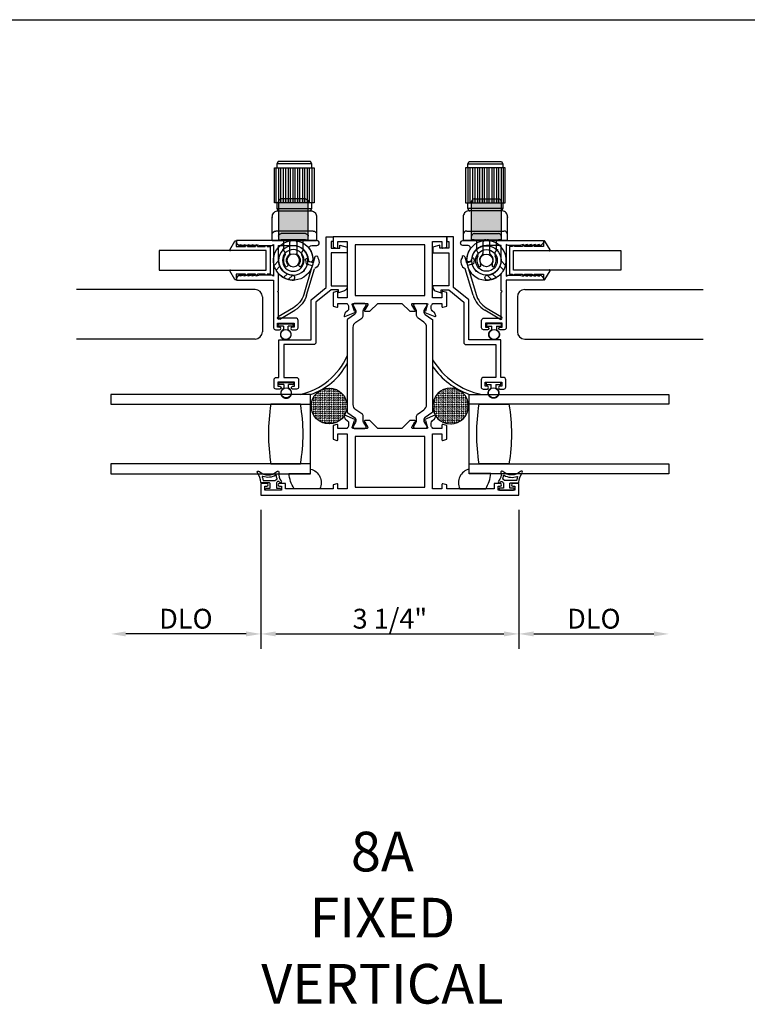
# Model space of a CAD drawing. Units: inches. Extents: x 1298 to 1430, y 158 to 242.
# Drawn here: x 1397 to 1407, y 214 to 226 of the extents above; entities that cross this region are included whole.
import ezdxf

# ---------------------------------------------------------------- set-up
doc = ezdxf.new("R2010")
doc.units = ezdxf.units.IN
doc.header["$MEASUREMENT"] = 0
doc.layers.get('0').update_dxf_attribs({"color": 4})
doc.layers.add('DIME', color=2, linetype='Continuous')
doc.layers.add('TEXT', color=3, linetype='Continuous')
doc.styles.get("Standard").update_dxf_attribs({"font": 'arial.ttf'})
doc.dimstyles.new('EXT_ON-OFF', dxfattribs={"dimscale": 2, "dimtxt": 0.125, "dimasz": 0.09375, "dimexe": 0.09375, "dimexo": 0.09375, "dimgap": 0.03125, "dimtad": 3, "dimdec": 5, "dimzin": 3, "dimdsep": 46, "dimlunit": 4, "dimtxsty": 'Standard', "dimcen": 0, "dimse2": 1, "dimazin": 0, "dimtfac": 1, "dimtdec": 5, "dimtofl": 0, "dimtmove": 0, "dimatfit": 0, "dimfxl": 1, "dimfrac": 2, "dimtolj": 1, "dimtzin": 3, "dimarcsym": 0})
doc.dimstyles.new('EXT_ON-ON', dxfattribs={"dimscale": 2, "dimtxt": 0.125, "dimasz": 0.09375, "dimexe": 0.09375, "dimexo": 0.09375, "dimgap": 0.03125, "dimtad": 3, "dimdec": 5, "dimzin": 3, "dimdsep": 46, "dimlunit": 4, "dimtxsty": 'Standard', "dimcen": 0, "dimazin": 0, "dimtfac": 1, "dimtdec": 5, "dimtofl": 0, "dimtmove": 0, "dimatfit": 0, "dimfxl": 1, "dimfrac": 2, "dimtolj": 1, "dimtzin": 3, "dimarcsym": 0})

# ---------------------------------------------------------------- blocks, each defined once
blk = doc.blocks.new('*D237')
at = {"layer": 'DIME', "color": 0, "lineweight": -2, "transparency": 16777216}
for p, q in [((1400.509, 219.831), (1400.509, 218.081)), ((1403.761, 219.831), (1403.761, 218.081)), ((1400.696, 218.268), (1403.573, 218.268))]:
    blk.add_line(p, q, dxfattribs=at)
at = {"layer": 'DIME', "color": 0, "transparency": 16777216}
for points in [[(1400.696, 218.3), (1400.696, 218.237), (1400.509, 218.268)], [(1403.573, 218.3), (1403.573, 218.237), (1403.761, 218.268)]]:
    blk.add_solid(points, dxfattribs=at)
at = {"layer": 'DIME', "color": 0, "transparency": 16777216, "insert": (1402.135, 218.46), "char_height": 0.25, "attachment_point": 5}
blk.add_mtext('\\A1;3 1/4"', dxfattribs=at)
blk = doc.blocks.new('*D238')
at = {"layer": 'DIME', "color": 0, "lineweight": -2, "transparency": 16777216}
for p, q in [((1403.761, 219.831), (1403.761, 218.081)), ((1403.948, 218.268), (1405.465, 218.268))]:
    blk.add_line(p, q, dxfattribs=at)
at = {"layer": 'DIME', "color": 0, "transparency": 16777216}
for points in [[(1403.948, 218.3), (1403.948, 218.237), (1403.761, 218.268)], [(1405.465, 218.3), (1405.465, 218.237), (1405.653, 218.268)]]:
    blk.add_solid(points, dxfattribs=at)
at = {"layer": 'DIME', "color": 0, "transparency": 16777216, "insert": (1404.707, 218.46), "char_height": 0.25, "attachment_point": 5}
blk.add_mtext('\\A1;DLO', dxfattribs=at)
blk = doc.blocks.new('*D239')
at = {"layer": 'DIME', "color": 0, "lineweight": -2, "transparency": 16777216}
for p, q in [((1400.509, 219.831), (1400.509, 218.081)), ((1400.321, 218.268), (1398.804, 218.268))]:
    blk.add_line(p, q, dxfattribs=at)
at = {"layer": 'DIME', "color": 0, "transparency": 16777216}
for points in [[(1398.804, 218.3), (1398.804, 218.237), (1398.617, 218.268)], [(1400.321, 218.3), (1400.321, 218.237), (1400.509, 218.268)]]:
    blk.add_solid(points, dxfattribs=at)
at = {"layer": 'DIME', "color": 0, "transparency": 16777216, "insert": (1399.563, 218.46), "char_height": 0.25, "attachment_point": 5}
blk.add_mtext('\\A1;DLO', dxfattribs=at)
blk = doc.blocks.new('SE78')
at = {"linetype": 'Continuous'}
h = blk.add_hatch(dxfattribs=at)
h.set_pattern_fill('DASH', color=256, scale=0.176776, angle=45, style=0)
edge = h.paths.add_edge_path()
edge.add_ellipse((20.322, 16.898), major_axis=(0.312, 0), ratio=1, start_angle=0, end_angle=360)
blk.add_circle((20.322, 16.898), 0.312, dxfattribs=at)
blk = doc.blocks.new('SE9')
for p, q in [((29.328, 9.056), (28.828, 9.056)), ((28.828, 9.056), (28.828, 8.616)), ((28.858, 9.056), (28.858, 8.616)), ((28.888, 8.616), (28.888, 9.056)), ((28.918, 9.056), (28.918, 8.616)), ((28.948, 8.616), (28.948, 9.056)), ((28.978, 9.056), (28.978, 8.616)), ((29.008, 8.616), (29.008, 9.056)), ((29.038, 9.056), (29.038, 8.616)), ((29.068, 8.616), (29.068, 9.056)), ((29.098, 9.056), (29.098, 8.616)), ((29.128, 8.616), (29.128, 9.056)), ((29.158, 9.056), (29.158, 8.616)), ((29.188, 8.616), (29.188, 9.056)), ((29.218, 9.056), (29.218, 8.616)), ((29.248, 8.616), (29.248, 9.056)), ((29.278, 9.056), (29.278, 8.616)), ((29.308, 8.616), (29.308, 9.056)), ((29.328, 8.616), (29.328, 9.056)), ((28.828, 8.616), (28.858, 8.616)), ((29.298, 8.616), (29.328, 8.616)), ((28.8, 8.454), (28.798, 8.436)), ((28.803, 8.467), (28.8, 8.454)), ((28.809, 8.478), (28.803, 8.467)), ((28.817, 8.489), (28.809, 8.478)), ((28.826, 8.498), (28.817, 8.489)), ((28.837, 8.506), (28.826, 8.498)), ((28.848, 8.512), (28.837, 8.506)), ((28.86, 8.515), (28.848, 8.512)), ((29.298, 8.546), (28.858, 8.546)), ((28.878, 8.516), (28.86, 8.515)), ((29.278, 8.516), (28.878, 8.516)), ((29.296, 8.515), (29.278, 8.516)), ((29.308, 8.512), (29.296, 8.515)), ((29.319, 8.506), (29.308, 8.512)), ((29.33, 8.498), (29.319, 8.506)), ((29.339, 8.489), (29.33, 8.498)), ((29.347, 8.478), (29.339, 8.489)), ((29.353, 8.467), (29.347, 8.478)), ((29.356, 8.454), (29.353, 8.467)), ((29.358, 8.436), (29.356, 8.454)), ((28.798, 8.436), (28.798, 8.141)), ((29.358, 8.141), (29.358, 8.436)), ((28.843, 8.261), (29.313, 8.261)), ((29.358, 8.141), (28.798, 8.141))]:
    blk.add_line(p, q)
for points in [[(28.858, 9.106), (28.875, 9.136), (29.281, 9.136), (29.298, 9.106)], [(28.858, 9.056), (28.858, 9.106), (29.298, 9.106), (29.298, 9.056)], [(28.875, 8.516), (28.858, 8.546), (28.858, 8.616), (29.298, 8.616), (29.298, 8.546), (29.281, 8.516)]]:
    blk.add_lwpolyline(points)
for centre, start, end in [((28.843, 8.216), 90, 180), ((29.313, 8.216), 0, 90)]:
    blk.add_arc(centre, 0.045, start, end)
for p in [(28.878, 8.516), (29.358, 8.436)]:
    blk.add_point(p)
blk = doc.blocks.new('SE10')
for p, q in [((29.218, 8.026), (29.23, 8.029)), ((29.23, 8.029), (29.227, 8.017)), ((29.277, 7.883), (29.333, 7.826)), ((28.957, 7.764), (28.954, 7.753)), ((28.954, 7.753), (28.965, 7.756)), ((29.156, 7.649), (29.1, 7.706)), ((29.165, 7.721), (29.214, 7.673)), ((29.31, 7.769), (29.262, 7.817))]:
    blk.add_line(p, q)
for radius in [0.185, 0.137, 0.08]:
    blk.add_circle((29.092, 7.891), radius)
for start, end in [(345, 285), (330.7833, 345), (299.2167, 330.7833), (285, 299.2167)]:
    blk.add_arc((29.092, 7.891), 0.25, start, end)
blk = doc.blocks.new('SE11')
h = blk.add_hatch(color=256)
edge = h.paths.add_edge_path()
edge.add_line((28.904, 8.631), (28.904, 8.258))
edge.add_line((28.904, 8.258), (28.904, 8.194))
edge.add_arc((28.939, 8.194), 0.035, 90, 180, ccw=False)
edge.add_line((28.939, 8.229), (29.244, 8.229))
edge.add_arc((29.244, 8.194), 0.035, 0, 90, ccw=False)
edge.add_line((29.279, 8.194), (29.279, 8.258))
edge.add_line((29.279, 8.258), (29.279, 8.631))
edge.add_arc((29.244, 8.631), 0.035, 0, 90)
edge.add_line((29.244, 8.666), (28.939, 8.666))
edge.add_arc((28.939, 8.631), 0.035, 90, 180)
h = blk.add_hatch(color=256)
edge = h.paths.add_edge_path()
edge.add_line((28.939, 8.151), (29.244, 8.151))
edge.add_line((29.244, 8.151), (29.279, 8.151))
edge.add_line((29.279, 8.151), (29.279, 8.194))
edge.add_arc((29.244, 8.194), 0.035, 0, 90)
edge.add_line((29.244, 8.229), (28.939, 8.229))
edge.add_arc((28.939, 8.194), 0.035, 90, 180)
edge.add_line((28.904, 8.194), (28.904, 8.151))
edge.add_line((28.904, 8.151), (28.939, 8.151))
for p, q in [((28.904, 8.258), (28.904, 8.631)), ((28.939, 8.666), (29.244, 8.666)), ((29.279, 8.631), (29.279, 8.258)), ((28.904, 8.194), (28.904, 8.258)), ((28.904, 8.151), (28.904, 8.194)), ((28.939, 8.229), (29.244, 8.229)), ((29.279, 8.258), (29.279, 8.194)), ((29.279, 8.194), (29.279, 8.151)), ((28.939, 8.151), (28.904, 8.151)), ((28.939, 8.151), (29.244, 8.151)), ((28.969, 8.013), (28.969, 8.151)), ((29.047, 8.116), (29.047, 7.979)), ((29.136, 7.979), (29.136, 8.116)), ((29.214, 8.151), (29.214, 8.013)), ((29.279, 8.151), (29.244, 8.151))]:
    blk.add_line(p, q)
for centre, radius, start, end in [((28.939, 8.631), 0.035, 90, 180), ((29.244, 8.631), 0.035, 0, 90), ((28.939, 8.194), 0.035, 90, 180), ((29.244, 8.194), 0.035, 0, 90), ((29.082, 8.116), 0.035, 90, 180), ((29.101, 8.116), 0.035, 0, 90), ((28.925, 7.97), 0.062, 334.636, 44.5085), ((29.092, 7.891), 0.087, 128.3553, 212.1021), ((29.022, 7.979), 0.025, 308.3553, 0), ((29.161, 7.979), 0.025, 180, 231.6447), ((29.092, 7.891), 0.087, 327.8979, 51.6447), ((29.258, 7.97), 0.062, 135.4915, 205.364), ((29.092, 7.891), 0.122, 154.636, 216.7665), ((28.997, 7.831), 0.025, 331.1541, 32.1021), ((29.187, 7.831), 0.025, 147.8979, 208.8459), ((29.092, 7.891), 0.122, 323.2335, 25.364), ((29.006, 7.826), 0.015, 216.7665, 331.1541), ((29.178, 7.826), 0.015, 208.8459, 323.2335)]:
    blk.add_arc(centre, radius, start, end)
blk = doc.blocks.new('SE12')
for p, q in [((28.82, 7.934), (28.842, 7.86)), ((28.842, 7.86), (28.897, 7.876)), ((28.929, 7.847), (28.853, 7.825)), ((28.853, 7.825), (28.961, 7.462)), ((28.897, 7.876), (28.902, 7.903)), ((28.938, 7.896), (28.929, 7.847)), ((28.925, 7.451), (28.825, 7.786)), ((29.262, 7.149), (29.071, 7.263)), ((29.09, 7.294), (29.281, 7.18))]:
    blk.add_line(p, q)
for centre, radius, start, end in [((28.802, 7.929), 0.0185, 16.5544, 196.5544), ((28.858, 7.871), 0.0905, 144.39, 248.7189), ((28.92, 7.899), 0.0185, 349.471, 169.471), ((29.24, 7.545), 0.329, 196.5544, 239.0805), ((29.24, 7.545), 0.292, 196.5544, 239.0805), ((29.271, 7.164), 0.0185, 239.0805, 59.0805)]:
    blk.add_arc(centre, radius, start, end)

msp = doc.modelspace()

# ---------------------------------------------------------------- linework, layer by layer
for p, q in [((1372.206473, 226.011034), (1427.69685, 226.011034)), ((1400.434798, 222.610014), (1398.183004, 222.610014)), ((1403.834789, 222.610014), (1406.086583, 222.610014)), ((1400.527008, 222.517014), (1400.527008, 222.078014)), ((1403.742579, 222.517014), (1403.742579, 222.078014)), ((1400.734793, 222.175052), (1400.907793, 222.175052)), ((1403.534793, 222.175052), (1403.361793, 222.175052)), ((1400.727793, 222.154052), (1400.727793, 222.168052)), ((1400.791293, 222.147052), (1400.734793, 222.147052)), ((1400.791293, 222.147052), (1400.791293, 222.103019)), ((1400.851293, 222.103019), (1400.851293, 222.147052)), ((1400.907793, 222.147052), (1400.851293, 222.147052)), ((1400.914793, 222.168052), (1400.914793, 222.154052)), ((1403.354793, 222.168052), (1403.354793, 222.154052)), ((1403.361793, 222.147052), (1403.418293, 222.147052)), ((1403.418293, 222.103019), (1403.418293, 222.147052)), ((1403.478293, 222.147052), (1403.478293, 222.103019)), ((1403.478293, 222.147052), (1403.534793, 222.147052)), ((1403.541793, 222.154052), (1403.541793, 222.168052)), ((1400.434798, 221.985014), (1398.183004, 221.985014)), ((1403.834789, 221.985014), (1406.086583, 221.985014)), ((1400.733793, 221.418052), (1400.733793, 221.432052)), ((1400.740793, 221.439052), (1400.913793, 221.439052)), ((1400.920793, 221.432052), (1400.920793, 221.418052)), ((1403.348793, 221.432052), (1403.348793, 221.418052)), ((1403.528793, 221.439052), (1403.355793, 221.439052)), ((1403.535793, 221.418052), (1403.535793, 221.432052)), ((1400.797293, 221.411052), (1400.740793, 221.411052)), ((1400.797293, 221.411052), (1400.797293, 221.367019)), ((1400.857293, 221.367019), (1400.857293, 221.411052)), ((1400.913793, 221.411052), (1400.857293, 221.411052)), ((1403.355793, 221.411052), (1403.412293, 221.411052)), ((1403.412293, 221.367019), (1403.412293, 221.411052)), ((1403.472293, 221.411052), (1403.472293, 221.367019)), ((1403.472293, 221.411052), (1403.528793, 221.411052))]:
    msp.add_line(p, q)
for points in [[(1400.195593, 223.103052), (1400.123197, 223.096787, -0.608508799), (1400.115603, 223.108798), (1400.180889, 223.220353, -0.764989553), (1400.195793, 223.216313), (1400.195793, 223.153052), (1400.313793, 223.153052), (1400.313793, 223.155052), (1400.243793, 223.155052, -1), (1400.243793, 223.165052), (1400.328793, 223.165052, -0.414213562), (1400.338793, 223.155052), (1400.338793, 223.153052), (1400.438793, 223.153052), (1400.438793, 223.155052), (1400.363793, 223.155052, -1), (1400.363793, 223.165052), (1400.453793, 223.165052, -0.414213562), (1400.463793, 223.155052), (1400.463793, 223.153052), (1400.563793, 223.153052), (1400.563793, 223.155052), (1400.493793, 223.155052, -1), (1400.493793, 223.165052), (1400.578793, 223.165052, -0.414213562), (1400.588793, 223.155052), (1400.588793, 223.153052), (1400.624793, 223.153052), (1400.624793, 222.803052), (1400.588793, 222.803052), (1400.588793, 222.801052, -0.414213562), (1400.578793, 222.791052), (1400.493793, 222.791052, -1), (1400.493793, 222.801052), (1400.563793, 222.801052), (1400.563793, 222.803052), (1400.463793, 222.803052), (1400.463793, 222.801052, -0.414213562), (1400.453793, 222.791052), (1400.363793, 222.791052, -1), (1400.363793, 222.801052), (1400.438793, 222.801052), (1400.438793, 222.803052), (1400.338793, 222.803052), (1400.338793, 222.801052, -0.414213562), (1400.328793, 222.791052), (1400.243793, 222.791052, -1), (1400.243793, 222.801052), (1400.313793, 222.801052), (1400.313793, 222.803052), (1400.195793, 222.803052), (1400.195793, 222.739791, -0.764989553), (1400.180889, 222.73575), (1400.115603, 222.847306, -0.608508799), (1400.123197, 222.859317), (1400.195593, 222.853052), (1400.574793, 222.853052), (1400.574793, 223.103052)], [(1400.348793, 223.177052), (1400.398793, 223.165052), (1400.398793, 223.177052), (1400.448793, 223.165052), (1400.448793, 223.177052), (1400.498793, 223.165052), (1400.645239, 223.165052), (1400.667793, 223.178074), (1400.667793, 222.777052), (1400.647009, 222.789052), (1400.498793, 222.789052), (1400.448793, 222.777052), (1400.448793, 222.789052), (1400.398793, 222.777052), (1400.398793, 222.789052), (1400.348793, 222.777052), (1400.348793, 222.789052), (1400.298793, 222.777052), (1400.298793, 222.789052), (1400.248793, 222.777052), (1400.248793, 222.789052, 0.414213562), (1400.198793, 222.739052), (1400.198793, 222.727052), (1400.667793, 222.727052), (1400.667793, 222.127052, 0.414213562), (1400.692793, 222.102052), (1400.742793, 222.102052, 1), (1400.742793, 222.137052), (1400.717793, 222.137052), (1400.717793, 222.187052), (1400.927793, 222.187052), (1400.927793, 222.137052), (1400.902793, 222.137052, 1), (1400.902793, 222.102052), (1400.952793, 222.102052, 0.414213562), (1400.977793, 222.127052), (1400.977793, 222.218052, 0.414213562), (1400.946793, 222.249052), (1400.729793, 222.249052), (1400.729793, 222.571052), (1400.717793, 222.583052), (1400.729793, 222.595052), (1400.729793, 222.812449, 0.201473268), (1400.903555, 222.72793, 1), (1400.906969, 222.789836, -0.398168506), (1400.729793, 222.977052), (1400.729793, 223.164552), (1400.917293, 223.164552, -0.398168506), (1401.104509, 222.987376, 1), (1401.166415, 222.99079, 0.135559144), (1401.12405, 223.1167, -0.601074883), (1401.14974, 223.165052), (1401.213769, 223.165052, 1), (1401.213769, 223.227052), (1400.198793, 223.227052), (1400.198793, 223.215052, 0.414213562), (1400.248793, 223.165052), (1400.248793, 223.177052), (1400.298793, 223.165052), (1400.298793, 223.177052), (1400.348793, 223.165052)], [(1401.392793, 223.132052), (1401.504163, 223.132052), (1401.504163, 223.167042), (1401.594793, 223.143052), (1401.594793, 223.070052), (1401.392793, 223.070052), (1401.392793, 222.657052), (1401.594793, 222.657052), (1401.594793, 222.642062, -0.315298789), (1401.561894, 222.595077), (1401.487642, 222.568052), (1401.487642, 222.607052), (1401.392793, 222.607052), (1401.202793, 222.451052), (1401.202793, 221.946052, -0.414213562), (1401.171793, 221.915052), (1400.797793, 221.915052), (1400.797793, 221.502052), (1400.952793, 221.502052, -0.414213562), (1400.983793, 221.471052), (1400.983793, 221.380052, -0.414213562), (1400.958793, 221.355052), (1400.908793, 221.355052, -1), (1400.908793, 221.390052), (1400.933793, 221.390052), (1400.933793, 221.440052), (1400.723793, 221.440052), (1400.723793, 221.390052), (1400.748793, 221.390052, -1), (1400.748793, 221.355052), (1400.698793, 221.355052, -0.414213562), (1400.673793, 221.380052), (1400.673793, 221.471052, -0.414213562), (1400.704793, 221.502052), (1400.735793, 221.502052), (1400.735793, 221.977052), (1401.140793, 221.977052), (1401.140793, 222.480367), (1401.330793, 222.636367), (1401.330793, 223.275052), (1401.418793, 223.275052), (1401.418793, 223.213052), (1401.392793, 223.213052)], [(1402.791793, 222.393052, 0.493145426), (1402.801864, 222.385324), (1402.850793, 222.398435), (1402.850793, 222.571668), (1402.801864, 222.584779, 0.493145426), (1402.791793, 222.577052), (1402.791793, 222.504052), (1402.673793, 222.504052), (1402.673793, 223.213052), (1402.791793, 223.213052), (1402.791793, 223.140052, 0.493145426), (1402.801864, 223.132324), (1402.850793, 223.145435), (1402.850793, 223.275052), (1401.418793, 223.275052), (1401.418793, 223.145435), (1401.467723, 223.132324, 0.493145426), (1401.477793, 223.140052), (1401.477793, 223.213052), (1401.595793, 223.213052), (1401.595793, 222.504052), (1401.477793, 222.504052), (1401.477793, 222.577052, 0.493145426), (1401.467723, 222.584779), (1401.418793, 222.571668), (1401.418793, 222.398435), (1401.467723, 222.385324, 0.493145426), (1401.477793, 222.393052), (1401.477793, 222.435052), (1401.595793, 222.435052), (1401.595793, 222.429096, -0.260162543), (1401.614793, 222.395052), (1401.614793, 222.370052, -0.220010061), (1401.600701, 222.339576), (1401.572021, 222.315194, 0.133787413), (1401.568458, 222.309988), (1401.557236, 222.277676, 0.649042), (1401.567892, 222.267676), (1401.694009, 222.320665, 1.068973955), (1401.686859, 222.334938), (1401.664793, 222.412143, -0.805283516), (1401.669793, 222.435052), (1401.847793, 222.435052, -0.580087864), (1401.858136, 222.416967), (1401.819944, 222.352052, 1.002122783), (1401.81991, 222.336052), (1401.88391, 222.336052), (1401.98291, 222.435052), (1402.286677, 222.435052), (1402.385677, 222.336052), (1402.449677, 222.336052, 1.002122783), (1402.449643, 222.352052), (1402.411451, 222.416967, -0.580087864), (1402.421793, 222.435052), (1402.599793, 222.435052, -0.805283516), (1402.604793, 222.412143), (1402.582728, 222.334938, 1.068973955), (1402.575578, 222.320665), (1402.701695, 222.267676, 0.649042), (1402.712351, 222.277676), (1402.701129, 222.309988, 0.133787413), (1402.697566, 222.315194), (1402.668886, 222.339576, -0.220010061), (1402.654793, 222.370052), (1402.654793, 222.395052, -0.260162543), (1402.673793, 222.429096), (1402.673793, 222.435052), (1402.791793, 222.435052)], [(1402.876793, 223.132052), (1402.765424, 223.132052), (1402.765424, 223.167042), (1402.674793, 223.143052), (1402.674793, 223.070052), (1402.876793, 223.070052), (1402.876793, 222.657052), (1402.674793, 222.657052), (1402.674793, 222.642062, 0.315298789), (1402.707692, 222.595077), (1402.781945, 222.568052), (1402.781945, 222.607052), (1402.876793, 222.607052), (1403.066793, 222.451052), (1403.066793, 221.946052, 0.414213562), (1403.097793, 221.915052), (1403.471793, 221.915052), (1403.471793, 221.502052), (1403.316793, 221.502052, 0.414213562), (1403.285793, 221.471052), (1403.285793, 221.380052, 0.414213562), (1403.310793, 221.355052), (1403.360793, 221.355052, 1), (1403.360793, 221.390052), (1403.335793, 221.390052), (1403.335793, 221.440052), (1403.545793, 221.440052), (1403.545793, 221.390052), (1403.520793, 221.390052, 1), (1403.520793, 221.355052), (1403.570793, 221.355052, 0.414213562), (1403.595793, 221.380052), (1403.595793, 221.471052, 0.414213562), (1403.564793, 221.502052), (1403.533793, 221.502052), (1403.533793, 221.977052), (1403.128793, 221.977052), (1403.128793, 222.480367), (1402.938793, 222.636367), (1402.938793, 223.275052), (1402.850793, 223.275052), (1402.850793, 223.213052), (1402.876793, 223.213052)], [(1403.920793, 223.177052), (1403.870793, 223.165052), (1403.870793, 223.177052), (1403.820793, 223.165052), (1403.820793, 223.177052), (1403.770793, 223.165052), (1403.624348, 223.165052), (1403.601793, 223.178074), (1403.601793, 222.777052), (1403.622578, 222.789052), (1403.770793, 222.789052), (1403.820793, 222.777052), (1403.820793, 222.789052), (1403.870793, 222.777052), (1403.870793, 222.789052), (1403.920793, 222.777052), (1403.920793, 222.789052), (1403.970793, 222.777052), (1403.970793, 222.789052), (1404.020793, 222.777052), (1404.020793, 222.789052, -0.414213562), (1404.070793, 222.739052), (1404.070793, 222.727052), (1403.601793, 222.727052), (1403.601793, 222.127052, -0.414213562), (1403.576793, 222.102052), (1403.526793, 222.102052, -1), (1403.526793, 222.137052), (1403.551793, 222.137052), (1403.551793, 222.187052), (1403.341793, 222.187052), (1403.341793, 222.137052), (1403.366793, 222.137052, -1), (1403.366793, 222.102052), (1403.316793, 222.102052, -0.414213562), (1403.291793, 222.127052), (1403.291793, 222.218052, -0.414213562), (1403.322793, 222.249052), (1403.539793, 222.249052), (1403.539793, 222.571052), (1403.551793, 222.583052), (1403.539793, 222.595052), (1403.539793, 222.812449, -0.201473268), (1403.366032, 222.72793, -1), (1403.362618, 222.789836, 0.398168506), (1403.539793, 222.977052), (1403.539793, 223.164552), (1403.352293, 223.164552, 0.398168506), (1403.165078, 222.987376, -1), (1403.103172, 222.99079, -0.135559144), (1403.145536, 223.1167, 0.601074883), (1403.119847, 223.165052), (1403.055818, 223.165052, -1), (1403.055818, 223.227052), (1404.070793, 223.227052), (1404.070793, 223.215052, -0.414213562), (1404.020793, 223.165052), (1404.020793, 223.177052), (1403.970793, 223.165052), (1403.970793, 223.177052), (1403.920793, 223.165052)], [(1404.073993, 223.103052), (1404.14639, 223.096787, 0.608508799), (1404.153984, 223.108798), (1404.088698, 223.220353, 0.764989553), (1404.073793, 223.216313), (1404.073793, 223.153052), (1403.955793, 223.153052), (1403.955793, 223.155052), (1404.025793, 223.155052, 1), (1404.025793, 223.165052), (1403.940793, 223.165052, 0.414213562), (1403.930793, 223.155052), (1403.930793, 223.153052), (1403.830793, 223.153052), (1403.830793, 223.155052), (1403.905793, 223.155052, 1), (1403.905793, 223.165052), (1403.815793, 223.165052, 0.414213562), (1403.805793, 223.155052), (1403.805793, 223.153052), (1403.705793, 223.153052), (1403.705793, 223.155052), (1403.775793, 223.155052, 1), (1403.775793, 223.165052), (1403.690793, 223.165052, 0.414213562), (1403.680793, 223.155052), (1403.680793, 223.153052), (1403.644793, 223.153052), (1403.644793, 222.803052), (1403.680793, 222.803052), (1403.680793, 222.801052, 0.414213562), (1403.690793, 222.791052), (1403.775793, 222.791052, 1), (1403.775793, 222.801052), (1403.705793, 222.801052), (1403.705793, 222.803052), (1403.805793, 222.803052), (1403.805793, 222.801052, 0.414213562), (1403.815793, 222.791052), (1403.905793, 222.791052, 1), (1403.905793, 222.801052), (1403.830793, 222.801052), (1403.830793, 222.803052), (1403.930793, 222.803052), (1403.930793, 222.801052, 0.414213562), (1403.940793, 222.791052), (1404.025793, 222.791052, 1), (1404.025793, 222.801052), (1403.955793, 222.801052), (1403.955793, 222.803052), (1404.073793, 222.803052), (1404.073793, 222.739791, 0.764989553), (1404.088698, 222.73575), (1404.153984, 222.847306, 0.608508799), (1404.14639, 222.859317), (1404.073993, 222.853052), (1403.694793, 222.853052), (1403.694793, 223.103052)], [(1401.780253, 222.249544, 0.248325117), (1401.797323, 222.281794), (1401.797323, 222.330499, -0.131652498), (1401.803652, 222.354121), (1401.833743, 222.40624, 0.131652498), (1401.834798, 222.410177), (1401.834798, 222.418304, 0.414213562), (1401.81905, 222.434052), (1401.685192, 222.434052, 0.414213562), (1401.669444, 222.418304), (1401.669444, 222.410177, 0.131652498), (1401.670499, 222.40624), (1401.70059, 222.354121, -0.131652498), (1401.706919, 222.330499), (1401.706919, 222.328082, -0.248325117), (1401.689738, 222.295621), (1401.604406, 222.237593, 0.248325117), (1401.595793, 222.221321), (1401.595793, 221.071982, 0.248325117), (1401.604406, 221.05571), (1401.689738, 220.997683, -0.248325117), (1401.706919, 220.965221), (1401.706919, 220.962804, -0.131652498), (1401.70059, 220.939182), (1401.670499, 220.887063, 0.131652498), (1401.669444, 220.883126), (1401.669444, 220.875, 0.414213562), (1401.685192, 220.859252), (1401.81905, 220.859252, 0.414213562), (1401.834798, 220.875), (1401.834798, 220.883126, 0.131652498), (1401.833743, 220.887063), (1401.803652, 220.939182, -0.131652498), (1401.797323, 220.962804), (1401.797323, 221.011509, 0.248325117), (1401.780253, 221.043759), (1401.707054, 221.093536, -0.248325117), (1401.672477, 221.158862), (1401.672477, 222.134441, -0.248325117), (1401.707054, 222.199767)], [(1402.562533, 221.093536, 0.248325117), (1402.59711, 221.158862), (1402.59711, 222.134441, 0.248325117), (1402.562533, 222.199767), (1402.489334, 222.249544, -0.248325117), (1402.472264, 222.281794), (1402.472264, 222.330499, 0.131652498), (1402.465935, 222.354121), (1402.435844, 222.40624, -0.131652498), (1402.434789, 222.410177), (1402.434789, 222.418304, -0.414213562), (1402.450537, 222.434052), (1402.584395, 222.434052, -0.414213562), (1402.600143, 222.418304), (1402.600143, 222.410177, -0.131652498), (1402.599088, 222.40624), (1402.568997, 222.354121, 0.131652498), (1402.562668, 222.330499), (1402.562668, 222.328082, 0.248325117), (1402.579849, 222.295621), (1402.665181, 222.237593, -0.248325117), (1402.673793, 222.221321), (1402.673793, 221.071982, -0.248325117), (1402.665181, 221.05571), (1402.579849, 220.997683, 0.248325117), (1402.562668, 220.965221), (1402.562668, 220.962804, 0.131652498), (1402.568997, 220.939182), (1402.599088, 220.887063, -0.131652498), (1402.600143, 220.883126), (1402.600143, 220.875, -0.414213562), (1402.584395, 220.859252), (1402.450537, 220.859252, -0.414213562), (1402.434789, 220.875), (1402.434789, 220.883126, -0.131652498), (1402.435844, 220.887063), (1402.465935, 220.939182, 0.131652498), (1402.472264, 220.962804), (1402.472264, 221.011509, -0.248325117), (1402.489334, 221.043759)], [(1401.008793, 220.41305, 0.082666667), (1401.008793, 221.16305), (1400.633793, 221.16305, 0.082666667), (1400.633793, 220.41305)], [(1403.260793, 220.41305, -0.082666667), (1403.260793, 221.16305), (1403.635793, 221.16305, -0.082666667), (1403.635793, 220.41305)], [(1401.595793, 220.098252), (1401.477793, 220.098252), (1401.477793, 220.153252, 0.493145426), (1401.467723, 220.160979), (1401.418793, 220.147868), (1401.418793, 220.098252), (1400.818793, 220.098252), (1400.818793, 220.165252), (1400.743793, 220.165252, 1), (1400.743793, 220.130252), (1400.768793, 220.130252), (1400.768793, 220.080252), (1400.558793, 220.080252), (1400.558793, 220.130252), (1400.583793, 220.130252, 1), (1400.583793, 220.165252), (1400.508793, 220.165252), (1400.508793, 220.018252), (1403.760793, 220.018252), (1403.760793, 220.165252), (1403.685793, 220.165252, 1), (1403.685793, 220.130252), (1403.710793, 220.130252), (1403.710793, 220.080252), (1403.500793, 220.080252), (1403.500793, 220.130252), (1403.525793, 220.130252, 1), (1403.525793, 220.165252), (1403.450793, 220.165252), (1403.450793, 220.098252), (1402.850793, 220.098252), (1402.850793, 220.147868), (1402.801864, 220.160979, 0.493145426), (1402.791793, 220.153252), (1402.791793, 220.098252), (1402.673793, 220.098252), (1402.673793, 220.789252), (1402.791793, 220.789252), (1402.791793, 220.716252, 0.493145426), (1402.801864, 220.708524), (1402.850793, 220.721635), (1402.850793, 220.894868), (1402.801864, 220.907979, 0.493145426), (1402.791793, 220.900252), (1402.791793, 220.858252), (1402.673793, 220.858252), (1402.673793, 220.864208, -0.260162543), (1402.654793, 220.898252), (1402.654793, 220.923252, -0.220010061), (1402.668886, 220.953728), (1402.697566, 220.978109, 0.133787413), (1402.701129, 220.983315), (1402.712351, 221.015627, 0.649042), (1402.701695, 221.025627), (1402.575578, 220.972638, 1.068973955), (1402.582728, 220.958365), (1402.604793, 220.88116, -0.805283516), (1402.599793, 220.858252), (1402.421793, 220.858252, -0.580087864), (1402.411451, 220.876337), (1402.449643, 220.941252, 1.002122783), (1402.449677, 220.957252), (1402.385677, 220.957252), (1402.286677, 220.858252), (1401.98291, 220.858252), (1401.88391, 220.957252), (1401.81991, 220.957252, 1.002122783), (1401.819944, 220.941252), (1401.858136, 220.876337, -0.580087864), (1401.847793, 220.858252), (1401.669793, 220.858252, -0.805283516), (1401.664793, 220.88116), (1401.686859, 220.958365, 1.068973955), (1401.694009, 220.972638), (1401.567892, 221.025627, 0.649042), (1401.557236, 221.015627), (1401.568458, 220.983315, 0.133787413), (1401.572021, 220.978109), (1401.600701, 220.953728, -0.220010061), (1401.614793, 220.923252), (1401.614793, 220.898252, -0.260162543), (1401.595793, 220.864208), (1401.595793, 220.858252), (1401.477793, 220.858252), (1401.477793, 220.900252, 0.493145426), (1401.467723, 220.907979), (1401.418793, 220.894868), (1401.418793, 220.721635), (1401.467723, 220.708524, 0.493145426), (1401.477793, 220.716252), (1401.477793, 220.789252), (1401.595793, 220.789252)], [(1400.746333, 220.175896, -0.021496193), (1400.738115, 220.185829, 0.53117367), (1400.713294, 220.184487, -0.065183751), (1400.703212, 220.171772), (1400.703212, 220.106772), (1400.750712, 220.106772, -0.414213562), (1400.758212, 220.099272), (1400.758212, 220.089272, -0.414213562), (1400.750712, 220.081772), (1400.575712, 220.081772, -0.414213562), (1400.568212, 220.089272), (1400.568212, 220.099272, -0.414213562), (1400.575712, 220.106772), (1400.623212, 220.106772), (1400.623212, 220.164272, 0.414213562), (1400.615712, 220.171772), (1400.515457, 220.171772, -0.404134866), (1400.507962, 220.179013, 0.153662796), (1400.466026, 220.297761, -0.92973511), (1400.488576, 220.317427, 0.411522634), (1400.71046, 220.317427, -0.748544646), (1400.735661, 220.303518, 0.24284164), (1400.764892, 220.192647, -1), (1400.746333, 220.175896)], [(1401.134206, 220.290075), (1401.134206, 220.346292, -0.479329407), (1401.252062, 220.098252), (1400.92615, 220.098252, -0.115488493), (1400.862154, 220.290075)], [(1403.135381, 220.290075), (1403.135381, 220.346292, 0.479329407), (1403.017525, 220.098252), (1403.343437, 220.098252, 0.115488493), (1403.407432, 220.290075)], [(1403.523254, 220.175896, 0.021496193), (1403.531472, 220.185829, -0.53117367), (1403.556293, 220.184487, 0.065183751), (1403.566375, 220.171772), (1403.566375, 220.106772), (1403.518875, 220.106772, 0.414213562), (1403.511375, 220.099272), (1403.511375, 220.089272, 0.414213562), (1403.518875, 220.081772), (1403.693875, 220.081772, 0.414213562), (1403.701375, 220.089272), (1403.701375, 220.099272, 0.414213562), (1403.693875, 220.106772), (1403.646375, 220.106772), (1403.646375, 220.164272, -0.414213562), (1403.653875, 220.171772), (1403.75413, 220.171772, 0.404134866), (1403.761625, 220.179013, -0.153662796), (1403.803561, 220.297761, 0.92973511), (1403.781011, 220.317427, -0.411522634), (1403.559126, 220.317427, 0.748544646), (1403.533926, 220.303518, -0.24284164), (1403.504695, 220.192647, 1), (1403.523254, 220.175896)], [(1400.540571, 220.201772), (1400.686158, 220.201772, 0.236067977), (1400.690158, 220.203772, -0.133715046), (1400.708817, 220.218296, 0.39827727), (1400.711602, 220.224582, -0.065842372), (1400.703154, 220.26434, 0.556275462), (1400.695608, 220.268246, -0.230141559), (1400.532173, 220.254275, 0.63449813), (1400.525638, 220.248017, -0.045072109), (1400.535622, 220.206057, 0.372778779)], [(1403.729016, 220.201772), (1403.583429, 220.201772, -0.236067977), (1403.579429, 220.203772, 0.133715046), (1403.56077, 220.218296, -0.39827727), (1403.557985, 220.224582, 0.065842372), (1403.566433, 220.26434, -0.556275462), (1403.573979, 220.268246, 0.230141559), (1403.737414, 220.254275, -0.63449813), (1403.743949, 220.248017, 0.045072109), (1403.733965, 220.206057, -0.372778779)]]:
    msp.add_lwpolyline(points, format="xyb", close=True)
for points in [[(1401.695793, 223.175052), (1401.695793, 222.535052), (1402.573793, 222.535052), (1402.573793, 223.175052)], [(1400.574793, 222.853052), (1400.574793, 223.103052), (1399.224793, 223.103052), (1399.224793, 222.853052)], [(1403.694793, 222.853052), (1403.694793, 223.103052), (1405.044793, 223.103052), (1405.044793, 222.853052)], [(1402.573793, 220.118252), (1402.573793, 220.758252), (1401.695793, 220.758252), (1401.695793, 220.118252)]]:
    msp.add_lwpolyline(points, close=True)
for points in [[(1401.133793, 220.41305), (1398.616846, 220.41305), (1398.616846, 220.28805), (1401.133793, 220.28805), (1401.133793, 221.28805), (1398.616846, 221.28805), (1398.616846, 221.16305), (1401.133793, 221.16305)], [(1403.135793, 220.41305), (1405.652741, 220.41305), (1405.652741, 220.28805), (1403.135793, 220.28805), (1403.135793, 221.28805), (1405.652741, 221.28805), (1405.652741, 221.16305), (1403.135793, 221.16305)]]:
    msp.add_lwpolyline(points)
for centre in [(1400.821293, 222.042552), (1403.448293, 222.042552), (1400.827293, 221.306552), (1403.442293, 221.306552)]:
    msp.add_circle(centre, 0.0635)
for centre, radius, start, end in [((1400.434008, 222.517014), 0.093, 0, 90), ((1403.835579, 222.517014), 0.093, 90, 180), ((1400.434008, 222.078014), 0.093, 270, 0), ((1403.835579, 222.078014), 0.093, 180, 270), ((1400.821864, 222.11502), 0.846379, 282.2938103, 336.1207167), ((1400.890021, 222.04854), 0.798606, 287.7730699, 332.0988082), ((1403.482993, 222.215113), 0.946973, 211.2941698, 258.2301478), ((1403.457807, 222.193556), 0.961059, 215.3353735, 250.4237514)]:
    msp.add_arc(centre, radius, start, end)
for points in [[(1400.727793, 222.168052), (1400.727793, 222.172152), (1400.730693, 222.175052), (1400.734793, 222.175052)], [(1400.907793, 222.175052), (1400.911894, 222.175052), (1400.914793, 222.172152), (1400.914793, 222.168052)], [(1403.361793, 222.175052), (1403.357693, 222.175052), (1403.354793, 222.172152), (1403.354793, 222.168052)], [(1403.541793, 222.168052), (1403.541793, 222.172152), (1403.538894, 222.175052), (1403.534793, 222.175052)], [(1400.734793, 222.147052), (1400.730693, 222.147052), (1400.727793, 222.149951), (1400.727793, 222.154052)], [(1400.914793, 222.154052), (1400.914793, 222.149951), (1400.911894, 222.147052), (1400.907793, 222.147052)], [(1403.354793, 222.154052), (1403.354793, 222.149951), (1403.357693, 222.147052), (1403.361793, 222.147052)], [(1403.534793, 222.147052), (1403.538894, 222.147052), (1403.541793, 222.149951), (1403.541793, 222.154052)], [(1400.733793, 221.432052), (1400.733793, 221.436152), (1400.736693, 221.439052), (1400.740793, 221.439052)], [(1400.913793, 221.439052), (1400.917894, 221.439052), (1400.920793, 221.436152), (1400.920793, 221.432052)], [(1403.355793, 221.439052), (1403.351693, 221.439052), (1403.348793, 221.436152), (1403.348793, 221.432052)], [(1403.535793, 221.432052), (1403.535793, 221.436152), (1403.532894, 221.439052), (1403.528793, 221.439052)], [(1400.740793, 221.411052), (1400.736693, 221.411052), (1400.733793, 221.413951), (1400.733793, 221.418052)], [(1400.920793, 221.418052), (1400.920793, 221.413951), (1400.917894, 221.411052), (1400.913793, 221.411052)], [(1403.348793, 221.418052), (1403.348793, 221.413951), (1403.351693, 221.411052), (1403.355793, 221.411052)], [(1403.528793, 221.411052), (1403.532894, 221.411052), (1403.535793, 221.413951), (1403.535793, 221.418052)]]:
    msp.add_rational_spline(points, [1, 0.804737854124, 0.804737854124, 1], degree=3)
for points in [[(1400.791293, 222.103019), (1400.710454, 222.062911), (1400.731052, 221.975052), (1400.821293, 221.975052), (1400.911535, 221.975052), (1400.932133, 222.062911), (1400.851293, 222.103019)], [(1403.478293, 222.103019), (1403.559133, 222.062911), (1403.538535, 221.975052), (1403.448293, 221.975052), (1403.358052, 221.975052), (1403.337454, 222.062911), (1403.418293, 222.103019)], [(1400.797293, 221.367019), (1400.716454, 221.326911), (1400.737052, 221.239052), (1400.827293, 221.239052), (1400.917535, 221.239052), (1400.938133, 221.326911), (1400.857293, 221.367019)], [(1403.472293, 221.367019), (1403.553133, 221.326911), (1403.532535, 221.239052), (1403.442293, 221.239052), (1403.352052, 221.239052), (1403.331454, 221.326911), (1403.412293, 221.367019)]]:
    msp.add_rational_spline(points, [1, 0.485498144218, 0.485498144218, 1, 0.485498144218, 0.485498144218, 1], degree=3, knots=[0, 0, 0, 0, 0.5, 0.5, 0.5, 1, 1, 1, 1])

# ---------------------------------------------------------------- block references
at = {"xscale": -1}
for name in ['SE9', 'SE11', 'SE10', 'SE12']:
    msp.add_blockref(name, (1430.009054, 215.086257), dxfattribs=at)
for name in ['SE9', 'SE11', 'SE10', 'SE12']:
    msp.add_blockref(name, (1374.260533, 215.086257))
at = {"yscale": 0.7243598452022315, "zscale": 0.7243598452022315}
for p, xscale, rotation in [((1413.609008, 206.420682), 0.7243598452022315, 90.00000000000001), ((1390.660579, 206.420682), -0.7243598452022315, 270)]:
    msp.add_blockref('SE78', p, dxfattribs=dict(at, xscale=xscale, rotation=rotation))

# ---------------------------------------------------------------- texts
at = {"layer": 'TEXT', "insert": (1402.039845, 215.774897), "char_height": 0.5, "width": 3.41575716, "attachment_point": 2}
msp.add_mtext('8A\\PFIXED\\PVERTICAL', dxfattribs=at)

# ---------------------------------------------------------------- dimensions: what is measured, and where the dimension line sits
at = {"layer": 'DIME'}
dim = msp.add_linear_dim(base=(1398.616846, 218.268252), p1=(1400.508793, 220.018252), p2=(1398.616846, 220.28805), text='DLO', dimstyle='EXT_ON-OFF', dxfattribs=at)
dim.commit()
dim.dimension.update_dxf_attribs({"geometry": '*D239', "text_midpoint": (1399.56282, 218.4601)})
dim = msp.add_linear_dim(base=(1405.652741, 218.268252), p1=(1403.760793, 220.018252), p2=(1405.652741, 220.28805), angle=180, text='DLO', dimstyle='EXT_ON-OFF', dxfattribs=at)
dim.commit()
dim.dimension.update_dxf_attribs({"geometry": '*D238', "text_midpoint": (1404.706767, 218.4601)})
dim = msp.add_linear_dim(base=(1403.760793, 218.268252), p1=(1400.508793, 220.018252), p2=(1403.760793, 220.018252), angle=180, dimstyle='EXT_ON-ON', dxfattribs=at)
dim.commit()
dim.dimension.update_dxf_attribs({"geometry": '*D237', "text_midpoint": (1402.134793, 218.4601)})

doc.saveas('drawing.dxf')
